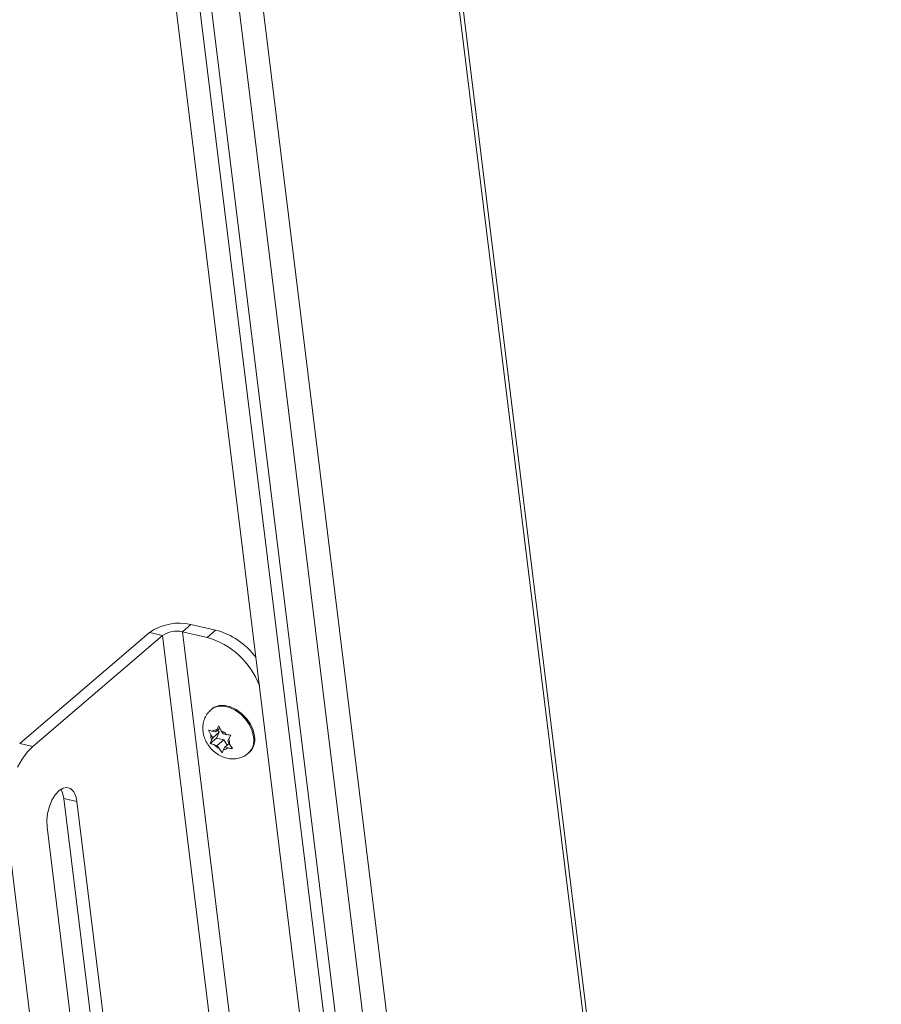
# Model space of a CAD drawing. Units: inches. Extents: x 2 to 195, y -7 to 151.
# Drawn here: x 171 to 179, y 101 to 110 of the extents above; entities that cross this region are included whole.
import ezdxf

# ---------------------------------------------------------------- set-up
doc = ezdxf.new("R2010")
doc.units = ezdxf.units.IN
doc.header["$MEASUREMENT"] = 0
doc.layers.add('SLD-0', color=179, linetype='Continuous')

msp = doc.modelspace()

# ---------------------------------------------------------------- linework, layer by layer
at = {"layer": 'SLD-0', "color": 179, "linetype": 'Continuous', "lineweight": 15}
for p, q in [((174.5299, 117.7743), (179.3906, 78.2649)), ((179.4123, 78.3718), (174.5643, 117.7778)), ((172.6516, 116.1987), (177.2016, 79.215)), ((172.8775, 116.1899), (177.4275, 79.2062)), ((172.4917, 115.3913), (176.8036, 80.3434)), ((172.2096, 114.9671), (176.5215, 79.9193)), ((172.4328, 114.9798), (176.7446, 79.932)), ((172.8341, 104.5092), (172.9148, 104.5782)), ((173.1471, 104.5244), (172.9148, 104.5782)), ((173.0664, 104.4554), (173.1471, 104.5244)), ((172.5246, 104.5011), (171.3031, 103.457)), ((172.6483, 104.4725), (171.4267, 103.4284)), ((172.6483, 104.4725), (172.5246, 104.5011)), ((174.3742, 91.9902), (172.8341, 104.5092)), ((173.0664, 104.4554), (172.8341, 104.5092)), ((173.1127, 103.7827), (173.1043, 103.7755)), ((173.1127, 103.7827), (173.1368, 103.7991)), ((173.1368, 103.7991), (173.1816, 103.8141)), ((173.1816, 103.8141), (173.2325, 103.8154)), ((173.2325, 103.8154), (173.2867, 103.8029)), ((173.2867, 103.8029), (173.341, 103.7772)), ((173.341, 103.7772), (173.3922, 103.7399)), ((173.3922, 103.7399), (173.4374, 103.6932)), ((173.4374, 103.6932), (173.4739, 103.6398)), ((173.1888, 103.6005), (173.1474, 103.5651)), ((173.1776, 103.6225), (173.1584, 103.5872)), ((173.2005, 103.5775), (173.1776, 103.6225)), ((173.4739, 103.6398), (173.4996, 103.5828)), ((173.0799, 103.5838), (173.1028, 103.5387)), ((173.1538, 103.5074), (173.0955, 103.4575)), ((173.1201, 103.5101), (173.1028, 103.5387)), ((173.1201, 103.5101), (173.1091, 103.488)), ((173.1474, 103.5651), (173.1192, 103.5717)), ((173.1812, 103.5624), (173.1201, 103.5101)), ((173.1474, 103.5651), (173.1584, 103.5872)), ((173.1812, 103.5624), (173.1538, 103.5074)), ((173.1538, 103.5074), (173.2241, 103.4911)), ((173.1686, 103.5833), (173.1812, 103.5624)), ((173.2177, 103.5489), (173.2005, 103.5775)), ((173.2177, 103.5489), (173.2459, 103.5423)), ((173.2716, 103.4997), (173.2907, 103.535)), ((173.4996, 103.5828), (173.513, 103.5254)), ((171.3031, 103.457), (171.4267, 103.4284)), ((171.4267, 103.4284), (171.3745, 103.3756)), ((173.1091, 103.488), (173.0955, 103.4575)), ((173.163, 103.4388), (173.1348, 103.4454)), ((173.2241, 103.4911), (173.163, 103.4388)), ((173.163, 103.4388), (173.1802, 103.4102)), ((173.2332, 103.4226), (173.2222, 103.4005)), ((173.2241, 103.4911), (173.2544, 103.4407)), ((173.2731, 103.4567), (173.2332, 103.4226)), ((173.2332, 103.4226), (173.2614, 103.416)), ((173.2606, 103.4776), (173.2716, 103.4997)), ((173.2606, 103.4776), (173.2778, 103.449)), ((173.3063, 103.4087), (173.2778, 103.449)), ((171.3745, 103.3756), (171.3258, 103.3097)), ((173.1802, 103.4102), (173.2086, 103.3699)), ((173.2086, 103.3699), (173.2222, 103.4005)), ((173.4552, 103.365), (173.4636, 103.3722)), ((171.3258, 103.3097), (171.2819, 103.2326)), ((171.7477, 103.0436), (171.711, 103.037)), ((171.7812, 103.033), (171.7477, 103.0436)), ((171.6382, 102.9748), (171.6071, 102.9235)), ((171.6737, 103.0135), (171.6382, 102.9748)), ((171.711, 103.037), (171.6737, 103.0135)), ((171.7063, 102.9925), (171.6908, 103.0264)), ((171.7182, 102.9387), (171.7063, 102.9925)), ((171.8092, 103.0058), (171.7812, 103.033)), ((171.8299, 102.9639), (171.8092, 103.0058)), ((171.8418, 102.9101), (171.8299, 102.9639)), ((171.5823, 102.863), (171.5657, 102.7976)), ((171.6071, 102.9235), (171.5823, 102.863)), ((171.7182, 102.9387), (171.8418, 102.9101)), ((172.806, 94.0964), (171.7182, 102.9387)), ((172.9297, 94.0678), (171.8418, 102.9101)), ((171.5657, 102.7976), (171.5583, 102.7317)), ((171.1808, 102.6809), (172.4121, 92.6726)), ((171.5583, 102.7317), (171.5606, 102.6697)), ((171.5606, 102.6697), (172.6815, 93.5584))]:
    msp.add_line(p, q, dxfattribs=at)
at = {"layer": 'SLD-0', "color": 8, "linetype": 'Continuous', "lineweight": 15}
for p, q in [((172.6483, 104.4725), (173.9646, 93.7732)), ((173.1044, 103.7756), (173.1284, 103.7919)), ((173.1284, 103.7919), (173.1732, 103.8069)), ((173.1732, 103.8069), (173.2241, 103.8082)), ((173.2241, 103.8082), (173.2783, 103.7957)), ((173.2783, 103.7957), (173.3326, 103.77)), ((173.3326, 103.77), (173.3838, 103.7328)), ((173.3838, 103.7328), (173.429, 103.6861)), ((173.429, 103.6861), (173.4655, 103.6326)), ((173.4655, 103.6326), (173.4912, 103.5756)), ((173.4912, 103.5756), (173.5046, 103.5182))]:
    msp.add_line(p, q, dxfattribs=at)
at = {"layer": 'SLD-0', "color": 179, "linetype": 'Continuous', "lineweight": 15}
for centre, radius, start, end in [((172.8065, 104.1), 0.4903, 77.24485, 125.09378), ((172.9629, 103.8419), 0.7069, 37.22856, 74.89418), ((172.7825, 104.2815), 0.2335, 77.24249, 125.09478), ((172.8629, 103.7403), 0.7435, 20.66326, 74.11421), ((173.2009, 103.5251), 0.099, 172.07093, 201.95873), ((173.1584, 103.5302), 0.057, 89.95195, 133.35503), ((173.1393, 103.4515), 0.14, 40.43236, 64.10318), ((173.3503, 103.4933), 0.1658, 313.10058, 11.15708), ((173.2413, 103.5361), 0.14, 220.42673, 244.10559), ((173.2223, 103.4575), 0.057, 269.94684, 313.35749), ((173.1797, 103.4626), 0.0991, 352.07446, 21.94932)]:
    msp.add_arc(centre, radius, start, end, dxfattribs=at)
at = {"layer": 'SLD-0', "color": 8, "linetype": 'Continuous', "lineweight": 15}
msp.add_arc((173.342, 103.4861), 0.1657, 312.86905, 11.1682, dxfattribs=at)
at = {"layer": 'SLD-0', "color": 179, "linetype": 'Continuous', "lineweight": 15}
for points, knots in [([(173.1052, 103.7748), (173.094, 103.7647), (173.0696, 103.7425), (173.0446, 103.6981), (173.0289, 103.6475), (173.0249, 103.5943), (173.0323, 103.5398), (173.0512, 103.4856), (173.0817, 103.4338), (173.123, 103.387), (173.1724, 103.3499), (173.2264, 103.3246), (173.2813, 103.312), (173.336, 103.3116), (173.3877, 103.3241), (173.4282, 103.3424), (173.4472, 103.3601), (173.4535, 103.366)], [0, 0, 0, 0, 0.056406, 0.123123, 0.188445, 0.254182, 0.322108, 0.393501, 0.468567, 0.546454, 0.62644, 0.699005, 0.76894, 0.836458, 0.902481, 0.967843, 1, 1, 1, 1]), ([(173.1192, 103.5717), (173.1163, 103.5724), (173.1029, 103.5755), (173.09, 103.5802), (173.0799, 103.5838)], [0, 0, 0, 0, 0.221899, 1, 1, 1, 1]), ([(173.2907, 103.535), (173.2787, 103.5365), (173.2637, 103.5383), (173.2489, 103.5417), (173.2459, 103.5423)], [0, 0, 0, 0, 0.795566, 1, 1, 1, 1]), ([(173.0955, 103.4575), (173.1055, 103.4539), (173.1185, 103.4492), (173.1318, 103.4461), (173.1348, 103.4454)], [0, 0, 0, 0, 0.778106, 1, 1, 1, 1]), ([(173.2614, 103.416), (173.2644, 103.4153), (173.2792, 103.412), (173.2943, 103.4101), (173.3063, 103.4087)], [0, 0, 0, 0, 0.204422, 1, 1, 1, 1])]:
    msp.add_open_spline(points, degree=3, knots=knots, dxfattribs=at)

doc.saveas('drawing.dxf')
